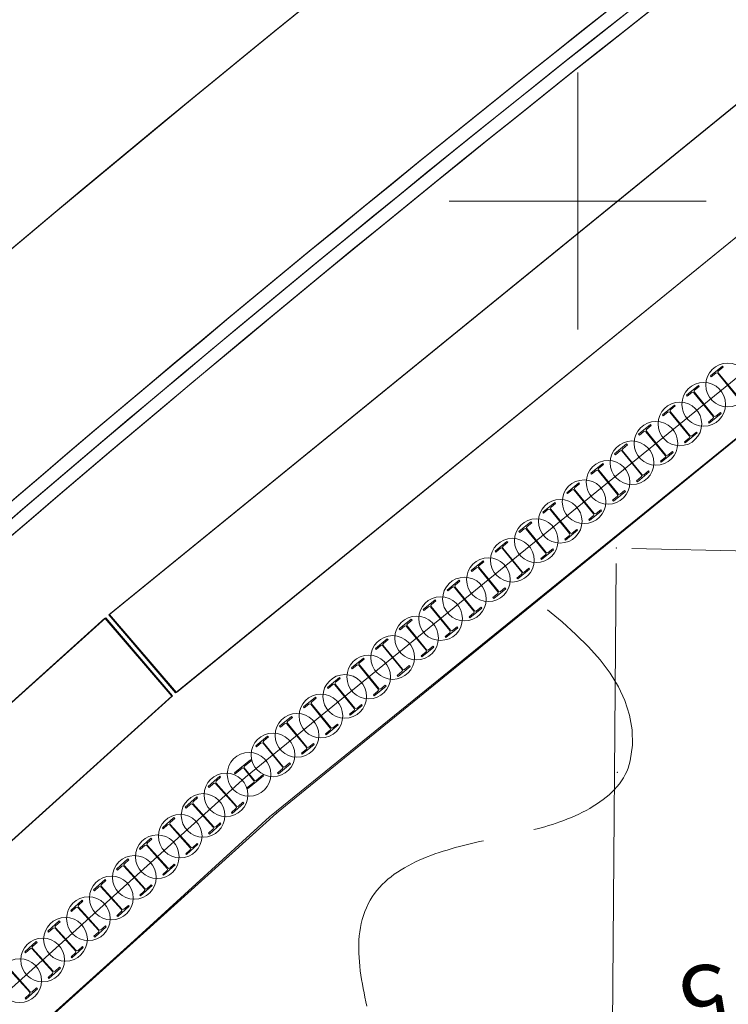
# Model space of a CAD drawing. Units: metres. Extents: x 15367 to 15666, y 23475 to 23762.
# Drawn here: x 15489 to 15503, y 23584 to 23604 of the extents above; entities that cross this region are included whole.
import ezdxf
from ezdxf.enums import TextEntityAlignment as Align

# ---------------------------------------------------------------- set-up
doc = ezdxf.new("R2010")
doc.units = ezdxf.units.M
doc.header["$MEASUREMENT"] = 0
doc.layers.add('道路平面図', color=7, linetype='Continuous', lineweight=5)
doc.styles.add('YOKO_GOTHIC', font='MS Gothic.ttf')

msp = doc.modelspace()

# ---------------------------------------------------------------- linework, layer by layer
at = {"layer": '道路平面図'}
for p, q in [((15505.693, 23604.017), (15490.867, 23591.951)), ((15505.708, 23604.024), (15490.882, 23591.959)), ((15492.167, 23590.432), (15506.917, 23602.434)), ((15492.182, 23590.44), (15506.931, 23602.442)), ((15499.985, 23602.5), (15499.985, 23597.5)), ((15499.985, 23602.5), (15499.985, 23597.5)), ((15493.526, 23588.793), (15508.27, 23600.792)), ((15493.99, 23588.021), (15508.914, 23600.122)), ((15497.485, 23600), (15502.485, 23600)), ((15497.485, 23600), (15502.485, 23600)), ((15502.565, 23596.6), (15502.798, 23596.79)), ((15502.67, 23596.655), (15502.58, 23596.582)), ((15502.709, 23596.65), (15503.086, 23596.188)), ((15503.096, 23596.196), (15502.719, 23596.659)), ((15502.813, 23596.771), (15502.723, 23596.698)), ((15502.798, 23596.79), (15502.813, 23596.771)), ((15502.565, 23596.6), (15502.58, 23596.582)), ((15502.1, 23596.222), (15502.333, 23596.411)), ((15502.1, 23596.222), (15502.115, 23596.203)), ((15502.205, 23596.276), (15502.115, 23596.203)), ((15502.244, 23596.272), (15502.62, 23595.809)), ((15502.63, 23595.818), (15502.254, 23596.28)), ((15502.348, 23596.392), (15502.258, 23596.319)), ((15502.333, 23596.411), (15502.348, 23596.392)), ((15501.634, 23595.843), (15501.867, 23596.032)), ((15501.867, 23596.032), (15501.882, 23596.014)), ((15501.634, 23595.843), (15501.65, 23595.824)), ((15501.739, 23595.897), (15501.65, 23595.824)), ((15501.779, 23595.893), (15502.155, 23595.431)), ((15502.165, 23595.439), (15501.789, 23595.901)), ((15501.882, 23596.014), (15501.793, 23595.941)), ((15502.542, 23595.679), (15502.774, 23595.868)), ((15502.67, 23595.814), (15502.759, 23595.887)), ((15502.759, 23595.887), (15502.774, 23595.868)), ((15501.169, 23595.464), (15501.402, 23595.653)), ((15501.402, 23595.653), (15501.417, 23595.635)), ((15502.527, 23595.697), (15502.616, 23595.77)), ((15502.527, 23595.697), (15502.542, 23595.679)), ((15501.169, 23595.464), (15501.184, 23595.445)), ((15501.274, 23595.518), (15501.184, 23595.445)), ((15501.313, 23595.514), (15501.689, 23595.052)), ((15501.699, 23595.06), (15501.323, 23595.523)), ((15501.417, 23595.635), (15501.327, 23595.562)), ((15502.076, 23595.3), (15502.309, 23595.489)), ((15502.204, 23595.435), (15502.294, 23595.508)), ((15502.294, 23595.508), (15502.309, 23595.489)), ((15500.704, 23595.085), (15500.936, 23595.275)), ((15500.936, 23595.275), (15500.952, 23595.256)), ((15502.061, 23595.318), (15502.151, 23595.391)), ((15502.061, 23595.318), (15502.076, 23595.3)), ((15500.704, 23595.085), (15500.719, 23595.067)), ((15500.808, 23595.14), (15500.719, 23595.067)), ((15500.848, 23595.136), (15501.224, 23594.673)), ((15501.234, 23594.682), (15500.858, 23595.144)), ((15500.952, 23595.256), (15500.862, 23595.183)), ((15501.611, 23594.921), (15501.844, 23595.111)), ((15501.739, 23595.056), (15501.828, 23595.129)), ((15501.828, 23595.129), (15501.844, 23595.111)), ((15500.238, 23594.707), (15500.471, 23594.896)), ((15500.471, 23594.896), (15500.486, 23594.877)), ((15501.596, 23594.94), (15501.685, 23595.013)), ((15501.596, 23594.94), (15501.611, 23594.921)), ((15500.238, 23594.707), (15500.253, 23594.688)), ((15500.343, 23594.761), (15500.253, 23594.688)), ((15500.382, 23594.757), (15500.759, 23594.295)), ((15500.769, 23594.303), (15500.393, 23594.765)), ((15500.486, 23594.877), (15500.397, 23594.805)), ((15501.146, 23594.542), (15501.378, 23594.732)), ((15501.273, 23594.678), (15501.363, 23594.75)), ((15501.363, 23594.75), (15501.378, 23594.732)), ((15499.773, 23594.328), (15500.006, 23594.517)), ((15500.021, 23594.499), (15499.931, 23594.426)), ((15500.006, 23594.517), (15500.021, 23594.499)), ((15501.13, 23594.561), (15501.22, 23594.634)), ((15501.13, 23594.561), (15501.146, 23594.542)), ((15499.773, 23594.328), (15499.788, 23594.309)), ((15499.878, 23594.382), (15499.788, 23594.309)), ((15499.917, 23594.378), (15500.293, 23593.916)), ((15500.303, 23593.924), (15499.927, 23594.386)), ((15500.68, 23594.164), (15500.913, 23594.353)), ((15500.808, 23594.299), (15500.898, 23594.372)), ((15500.898, 23594.372), (15500.913, 23594.353)), ((15499.308, 23593.949), (15499.54, 23594.139)), ((15499.555, 23594.12), (15499.466, 23594.047)), ((15499.54, 23594.139), (15499.555, 23594.12)), ((15500.665, 23594.182), (15500.755, 23594.255)), ((15500.665, 23594.182), (15500.68, 23594.164)), ((15499.308, 23593.949), (15499.323, 23593.931)), ((15499.412, 23594.004), (15499.323, 23593.931)), ((15499.452, 23594), (15499.828, 23593.537)), ((15499.838, 23593.545), (15499.462, 23594.008)), ((15500.215, 23593.785), (15500.447, 23593.974)), ((15500.343, 23593.92), (15500.432, 23593.993)), ((15500.432, 23593.993), (15500.447, 23593.974)), ((15498.842, 23593.571), (15499.075, 23593.76)), ((15499.09, 23593.741), (15499, 23593.668)), ((15499.075, 23593.76), (15499.09, 23593.741)), ((15500.2, 23593.804), (15500.289, 23593.877)), ((15500.2, 23593.804), (15500.215, 23593.785)), ((15498.842, 23593.571), (15498.857, 23593.552)), ((15498.947, 23593.625), (15498.857, 23593.552)), ((15498.986, 23593.621), (15499.362, 23593.159)), ((15499.373, 23593.167), (15498.996, 23593.629)), ((15499.749, 23593.406), (15499.982, 23593.596)), ((15499.877, 23593.541), (15499.967, 23593.614)), ((15499.967, 23593.614), (15499.982, 23593.596)), ((15498.377, 23593.192), (15498.609, 23593.381)), ((15498.625, 23593.363), (15498.535, 23593.29)), ((15498.609, 23593.381), (15498.625, 23593.363)), ((15499.734, 23593.425), (15499.824, 23593.498)), ((15499.734, 23593.425), (15499.749, 23593.406)), ((15498.377, 23593.192), (15498.392, 23593.173)), ((15498.482, 23593.246), (15498.392, 23593.173)), ((15498.521, 23593.242), (15498.897, 23592.78)), ((15498.907, 23592.788), (15498.531, 23593.25)), ((15499.284, 23593.028), (15499.517, 23593.217)), ((15499.412, 23593.163), (15499.502, 23593.236)), ((15499.502, 23593.236), (15499.517, 23593.217)), ((15501.039, 23593.244), (15514.208, 23592.939)), ((15501.039, 23593.244), (15514.208, 23592.939)), ((15497.911, 23592.813), (15498.144, 23593.003)), ((15498.159, 23592.984), (15498.07, 23592.911)), ((15498.144, 23593.003), (15498.159, 23592.984)), ((15499.269, 23593.046), (15499.358, 23593.119)), ((15499.269, 23593.046), (15499.284, 23593.028)), ((15497.911, 23592.813), (15497.927, 23592.795)), ((15498.016, 23592.867), (15497.927, 23592.795)), ((15498.056, 23592.863), (15498.432, 23592.401)), ((15498.442, 23592.409), (15498.066, 23592.872)), ((15498.819, 23592.649), (15499.051, 23592.838)), ((15498.947, 23592.784), (15499.036, 23592.857)), ((15499.036, 23592.857), (15499.051, 23592.838)), ((15500.585, 23574.559), (15500.736, 23592.951)), ((15500.585, 23574.559), (15500.736, 23592.951)), ((15497.446, 23592.434), (15497.679, 23592.624)), ((15497.694, 23592.605), (15497.604, 23592.532)), ((15497.679, 23592.624), (15497.694, 23592.605)), ((15498.803, 23592.668), (15498.893, 23592.74)), ((15498.803, 23592.668), (15498.819, 23592.649)), ((15497.446, 23592.434), (15497.461, 23592.416)), ((15497.551, 23592.489), (15497.461, 23592.416)), ((15497.59, 23592.485), (15497.966, 23592.022)), ((15497.976, 23592.031), (15497.6, 23592.493)), ((15498.353, 23592.27), (15498.586, 23592.46)), ((15498.481, 23592.405), (15498.571, 23592.478)), ((15498.571, 23592.478), (15498.586, 23592.46)), ((15496.981, 23592.056), (15497.213, 23592.245)), ((15497.228, 23592.227), (15497.139, 23592.154)), ((15497.213, 23592.245), (15497.228, 23592.227)), ((15498.338, 23592.289), (15498.428, 23592.362)), ((15498.338, 23592.289), (15498.353, 23592.27)), ((15496.981, 23592.056), (15496.996, 23592.037)), ((15497.085, 23592.11), (15496.996, 23592.037)), ((15497.125, 23592.106), (15497.501, 23591.644)), ((15497.511, 23591.652), (15497.135, 23592.114)), ((15497.888, 23591.892), (15498.121, 23592.081)), ((15498.016, 23592.027), (15498.105, 23592.099)), ((15498.105, 23592.099), (15498.121, 23592.081)), ((15499.682, 23591.813), (15499.395, 23592.05)), ((15476.585, 23579.095), (15490.791, 23591.886)), ((15476.6, 23579.103), (15490.806, 23591.894)), ((15492.091, 23590.367), (15490.791, 23591.886)), ((15492.106, 23590.375), (15490.806, 23591.894)), ((15490.867, 23591.951), (15492.167, 23590.432)), ((15490.882, 23591.959), (15492.182, 23590.44)), ((15496.515, 23591.677), (15496.748, 23591.866)), ((15496.763, 23591.848), (15496.673, 23591.775)), ((15496.748, 23591.866), (15496.763, 23591.848)), ((15497.873, 23591.91), (15497.962, 23591.983)), ((15497.873, 23591.91), (15497.888, 23591.892)), ((15496.515, 23591.677), (15496.53, 23591.658)), ((15496.62, 23591.731), (15496.53, 23591.658)), ((15496.659, 23591.727), (15497.036, 23591.265)), ((15497.046, 23591.273), (15496.669, 23591.736)), ((15497.422, 23591.513), (15497.655, 23591.702)), ((15497.55, 23591.648), (15497.64, 23591.721)), ((15497.64, 23591.721), (15497.655, 23591.702)), ((15499.951, 23591.572), (15499.682, 23591.813)), ((15496.05, 23591.298), (15496.283, 23591.488)), ((15496.298, 23591.469), (15496.208, 23591.396)), ((15496.283, 23591.488), (15496.298, 23591.469)), ((15497.407, 23591.531), (15497.497, 23591.604)), ((15497.407, 23591.531), (15497.422, 23591.513)), ((15500.198, 23591.327), (15499.951, 23591.572)), ((15496.05, 23591.298), (15496.065, 23591.28)), ((15496.155, 23591.353), (15496.065, 23591.28)), ((15496.194, 23591.349), (15496.57, 23590.886)), ((15496.58, 23590.895), (15496.204, 23591.357)), ((15496.957, 23591.134), (15497.19, 23591.323)), ((15497.085, 23591.269), (15497.175, 23591.342)), ((15497.175, 23591.342), (15497.19, 23591.323)), ((15500.42, 23591.076), (15500.198, 23591.327)), ((15495.584, 23590.92), (15495.817, 23591.109)), ((15495.832, 23591.09), (15495.743, 23591.017)), ((15495.817, 23591.109), (15495.832, 23591.09)), ((15496.942, 23591.153), (15497.031, 23591.226)), ((15496.942, 23591.153), (15496.957, 23591.134)), ((15500.614, 23590.818), (15500.42, 23591.076)), ((15495.584, 23590.92), (15495.6, 23590.901)), ((15495.689, 23590.974), (15495.6, 23590.901)), ((15495.729, 23590.97), (15496.105, 23590.508)), ((15496.115, 23590.516), (15495.739, 23590.978)), ((15496.492, 23590.755), (15496.724, 23590.945)), ((15496.62, 23590.89), (15496.709, 23590.963)), ((15496.709, 23590.963), (15496.724, 23590.945)), ((15495.119, 23590.541), (15495.352, 23590.73)), ((15495.367, 23590.712), (15495.277, 23590.639)), ((15495.352, 23590.73), (15495.367, 23590.712)), ((15496.477, 23590.774), (15496.566, 23590.847)), ((15496.477, 23590.774), (15496.492, 23590.755)), ((15500.776, 23590.554), (15500.614, 23590.818)), ((15495.119, 23590.541), (15495.134, 23590.522)), ((15495.224, 23590.595), (15495.134, 23590.522)), ((15495.263, 23590.591), (15495.639, 23590.129)), ((15495.649, 23590.137), (15495.273, 23590.599)), ((15496.026, 23590.377), (15496.259, 23590.566)), ((15496.154, 23590.512), (15496.244, 23590.585)), ((15496.244, 23590.585), (15496.259, 23590.566)), ((15500.904, 23590.283), (15500.776, 23590.554)), ((15492.091, 23590.367), (15477.961, 23577.643)), ((15492.106, 23590.375), (15477.975, 23577.65)), ((15494.654, 23590.162), (15494.886, 23590.352)), ((15494.902, 23590.333), (15494.812, 23590.26)), ((15494.886, 23590.352), (15494.902, 23590.333)), ((15496.011, 23590.395), (15496.101, 23590.468)), ((15496.011, 23590.395), (15496.026, 23590.377)), ((15494.654, 23590.162), (15494.669, 23590.144)), ((15494.758, 23590.217), (15494.669, 23590.144)), ((15494.798, 23590.212), (15495.174, 23589.75)), ((15495.184, 23589.758), (15494.808, 23590.221)), ((15495.561, 23589.998), (15495.794, 23590.187)), ((15495.689, 23590.133), (15495.778, 23590.206)), ((15495.778, 23590.206), (15495.794, 23590.187)), ((15500.994, 23590.003), (15500.904, 23590.283)), ((15494.188, 23589.784), (15494.421, 23589.973)), ((15494.436, 23589.954), (15494.347, 23589.881)), ((15494.421, 23589.973), (15494.436, 23589.954)), ((15495.546, 23590.017), (15495.635, 23590.09)), ((15495.546, 23590.017), (15495.561, 23589.998)), ((15501.043, 23589.715), (15500.994, 23590.003)), ((15494.188, 23589.784), (15494.203, 23589.765)), ((15494.293, 23589.838), (15494.203, 23589.765)), ((15494.332, 23589.834), (15494.709, 23589.372)), ((15494.719, 23589.38), (15494.343, 23589.842)), ((15495.08, 23589.638), (15495.17, 23589.711)), ((15495.096, 23589.619), (15495.328, 23589.809)), ((15495.223, 23589.754), (15495.313, 23589.827)), ((15495.313, 23589.827), (15495.328, 23589.809)), ((15501.048, 23589.417), (15501.043, 23589.715)), ((15493.723, 23589.405), (15493.956, 23589.594)), ((15493.971, 23589.576), (15493.881, 23589.503)), ((15493.956, 23589.594), (15493.971, 23589.576)), ((15495.08, 23589.638), (15495.096, 23589.619)), ((15493.723, 23589.405), (15493.738, 23589.386)), ((15493.828, 23589.459), (15493.738, 23589.386)), ((15493.867, 23589.455), (15494.243, 23588.993)), ((15494.253, 23589.001), (15493.877, 23589.463)), ((15494.615, 23589.259), (15494.705, 23589.332)), ((15494.63, 23589.241), (15494.863, 23589.43)), ((15494.758, 23589.376), (15494.848, 23589.449)), ((15494.848, 23589.449), (15494.863, 23589.43)), ((15501.006, 23589.109), (15501.048, 23589.417)), ((15494.615, 23589.259), (15494.63, 23589.241)), ((15493.624, 23589.131), (15493.313, 23588.878)), ((15493.46, 23588.97), (15493.327, 23588.862)), ((15493.689, 23588.723), (15493.491, 23588.967)), ((15493.699, 23588.732), (15493.501, 23588.975)), ((15493.637, 23589.114), (15493.504, 23589.006)), ((15493.637, 23589.114), (15493.624, 23589.131)), ((15494.15, 23588.881), (15494.239, 23588.953)), ((15494.165, 23588.862), (15494.397, 23589.051)), ((15494.293, 23588.997), (15494.382, 23589.07)), ((15494.382, 23589.07), (15494.397, 23589.051)), ((15500.94, 23588.907), (15500.966, 23588.972)), ((15500.966, 23588.972), (15500.988, 23589.04)), ((15500.988, 23589.04), (15501.006, 23589.109)), ((15493.526, 23588.793), (15476.422, 23573.392)), ((15492.801, 23588.61), (15493.024, 23588.811)), ((15493.04, 23588.793), (15492.954, 23588.716)), ((15493.024, 23588.811), (15493.04, 23588.793)), ((15493.327, 23588.862), (15493.313, 23588.878)), ((15493.876, 23588.82), (15493.566, 23588.568)), ((15493.863, 23588.837), (15493.73, 23588.728)), ((15493.876, 23588.82), (15493.863, 23588.837)), ((15494.15, 23588.881), (15494.165, 23588.862)), ((15500.836, 23588.722), (15500.875, 23588.782)), ((15500.875, 23588.782), (15500.909, 23588.843)), ((15500.909, 23588.843), (15500.94, 23588.907)), ((15492.801, 23588.61), (15492.817, 23588.592)), ((15492.903, 23588.67), (15492.817, 23588.592)), ((15492.942, 23588.668), (15493.341, 23588.225)), ((15493.351, 23588.233), (15492.952, 23588.676)), ((15493.686, 23588.693), (15493.553, 23588.584)), ((15493.566, 23588.568), (15493.553, 23588.584)), ((15500.701, 23588.555), (15500.749, 23588.609)), ((15500.749, 23588.609), (15500.795, 23588.665)), ((15500.795, 23588.665), (15500.836, 23588.722)), ((15492.355, 23588.209), (15492.578, 23588.409)), ((15492.594, 23588.392), (15492.508, 23588.314)), ((15492.578, 23588.409), (15492.594, 23588.392)), ((15500.478, 23588.357), (15500.538, 23588.404)), ((15500.538, 23588.404), (15500.595, 23588.453)), ((15500.595, 23588.453), (15500.649, 23588.503)), ((15500.649, 23588.503), (15500.701, 23588.555)), ((15492.355, 23588.209), (15492.371, 23588.191)), ((15492.457, 23588.268), (15492.371, 23588.191)), ((15492.497, 23588.266), (15492.895, 23587.823)), ((15492.905, 23587.832), (15492.506, 23588.275)), ((15493.253, 23588.108), (15493.339, 23588.185)), ((15493.269, 23588.09), (15493.492, 23588.291)), ((15493.39, 23588.231), (15493.476, 23588.309)), ((15493.476, 23588.309), (15493.492, 23588.291)), ((15500.15, 23588.149), (15500.219, 23588.187)), ((15500.219, 23588.187), (15500.287, 23588.227)), ((15500.287, 23588.227), (15500.353, 23588.269)), ((15500.353, 23588.269), (15500.417, 23588.312)), ((15500.417, 23588.312), (15500.478, 23588.357)), ((15491.289, 23585.551), (15493.99, 23588.021)), ((15491.909, 23587.807), (15492.132, 23588.008)), ((15492.148, 23587.99), (15492.062, 23587.913)), ((15492.132, 23588.008), (15492.148, 23587.99)), ((15493.253, 23588.108), (15493.269, 23588.09)), ((15499.789, 23587.981), (15499.863, 23588.012)), ((15499.863, 23588.012), (15499.936, 23588.044)), ((15499.936, 23588.044), (15500.008, 23588.077)), ((15500.008, 23588.077), (15500.08, 23588.112)), ((15500.08, 23588.112), (15500.15, 23588.149)), ((15491.909, 23587.807), (15491.925, 23587.789)), ((15492.011, 23587.867), (15491.925, 23587.789)), ((15492.051, 23587.865), (15492.449, 23587.422)), ((15492.459, 23587.43), (15492.06, 23587.873)), ((15492.823, 23587.688), (15493.046, 23587.889)), ((15492.945, 23587.83), (15493.03, 23587.907)), ((15493.03, 23587.907), (15493.046, 23587.889)), ((15499.2, 23587.791), (15499.272, 23587.81)), ((15499.272, 23587.81), (15499.344, 23587.83)), ((15499.344, 23587.83), (15499.418, 23587.852)), ((15499.418, 23587.852), (15499.492, 23587.875)), ((15499.492, 23587.875), (15499.566, 23587.899)), ((15499.566, 23587.899), (15499.64, 23587.925)), ((15499.64, 23587.925), (15499.715, 23587.952)), ((15499.715, 23587.952), (15499.789, 23587.981)), ((15491.463, 23587.406), (15491.686, 23587.606)), ((15491.686, 23587.606), (15491.702, 23587.589)), ((15492.807, 23587.706), (15492.893, 23587.784)), ((15492.807, 23587.706), (15492.823, 23587.688)), ((15499.129, 23587.773), (15499.2, 23587.791)), ((15491.565, 23587.465), (15491.479, 23587.388)), ((15491.605, 23587.463), (15492.004, 23587.02)), ((15492.013, 23587.029), (15491.614, 23587.472)), ((15491.702, 23587.589), (15491.616, 23587.511)), ((15492.378, 23587.287), (15492.601, 23587.488)), ((15492.499, 23587.428), (15492.584, 23587.506)), ((15492.584, 23587.506), (15492.601, 23587.488)), ((15497.526, 23587.401), (15497.605, 23587.423)), ((15497.605, 23587.423), (15497.685, 23587.444)), ((15497.685, 23587.444), (15497.764, 23587.465)), ((15497.764, 23587.465), (15497.843, 23587.485)), ((15497.843, 23587.485), (15497.922, 23587.504)), ((15497.922, 23587.504), (15498, 23587.522)), ((15498, 23587.522), (15498.077, 23587.54)), ((15498.077, 23587.54), (15498.153, 23587.557)), ((15491.463, 23587.406), (15491.479, 23587.388)), ((15492.362, 23587.305), (15492.447, 23587.382)), ((15492.362, 23587.305), (15492.378, 23587.287)), ((15496.979, 23587.212), (15497.055, 23587.243)), ((15497.055, 23587.243), (15497.132, 23587.272)), ((15497.132, 23587.272), (15497.21, 23587.3)), ((15497.21, 23587.3), (15497.289, 23587.327)), ((15497.289, 23587.327), (15497.367, 23587.353)), ((15497.367, 23587.353), (15497.447, 23587.377)), ((15497.447, 23587.377), (15497.526, 23587.401)), ((15491.017, 23587.004), (15491.24, 23587.205)), ((15491.119, 23587.064), (15491.033, 23586.986)), ((15491.159, 23587.062), (15491.558, 23586.619)), ((15491.567, 23586.627), (15491.169, 23587.07)), ((15491.256, 23587.187), (15491.171, 23587.11)), ((15491.24, 23587.205), (15491.256, 23587.187)), ((15491.932, 23586.886), (15492.155, 23587.086)), ((15492.053, 23587.027), (15492.139, 23587.104)), ((15492.139, 23587.104), (15492.155, 23587.086)), ((15496.549, 23586.992), (15496.617, 23587.033)), ((15496.617, 23587.033), (15496.686, 23587.072)), ((15496.686, 23587.072), (15496.758, 23587.11)), ((15496.758, 23587.11), (15496.83, 23587.145)), ((15496.83, 23587.145), (15496.904, 23587.179)), ((15496.904, 23587.179), (15496.979, 23587.212)), ((15491.017, 23587.004), (15491.033, 23586.986)), ((15491.916, 23586.903), (15492.001, 23586.981)), ((15491.916, 23586.903), (15491.932, 23586.886)), ((15496.296, 23586.809), (15496.356, 23586.858)), ((15496.356, 23586.858), (15496.418, 23586.905)), ((15496.418, 23586.905), (15496.483, 23586.949)), ((15496.483, 23586.949), (15496.549, 23586.992)), ((15490.572, 23586.603), (15490.794, 23586.803)), ((15490.673, 23586.662), (15490.588, 23586.585)), ((15490.713, 23586.66), (15491.112, 23586.217)), ((15491.121, 23586.226), (15490.723, 23586.669)), ((15490.811, 23586.786), (15490.725, 23586.708)), ((15490.794, 23586.803), (15490.811, 23586.786)), ((15491.486, 23586.484), (15491.709, 23586.685)), ((15491.607, 23586.625), (15491.693, 23586.703)), ((15491.693, 23586.703), (15491.709, 23586.685)), ((15496.081, 23586.59), (15496.131, 23586.648)), ((15496.131, 23586.648), (15496.183, 23586.704)), ((15496.183, 23586.704), (15496.239, 23586.757)), ((15496.239, 23586.757), (15496.296, 23586.809)), ((15490.572, 23586.603), (15490.588, 23586.585)), ((15491.47, 23586.502), (15491.556, 23586.579)), ((15491.47, 23586.502), (15491.486, 23586.484)), ((15495.95, 23586.4), (15495.99, 23586.466)), ((15495.99, 23586.466), (15496.034, 23586.529)), ((15496.034, 23586.529), (15496.081, 23586.59)), ((15490.126, 23586.201), (15490.349, 23586.402)), ((15490.676, 23585.824), (15490.277, 23586.267)), ((15490.365, 23586.384), (15490.279, 23586.307)), ((15490.349, 23586.402), (15490.365, 23586.384)), ((15491.04, 23586.083), (15491.263, 23586.283)), ((15491.161, 23586.224), (15491.247, 23586.301)), ((15491.247, 23586.301), (15491.263, 23586.283)), ((15495.875, 23586.254), (15495.91, 23586.328)), ((15495.91, 23586.328), (15495.95, 23586.4)), ((15490.126, 23586.201), (15490.142, 23586.183)), ((15490.228, 23586.261), (15490.142, 23586.183)), ((15490.267, 23586.259), (15490.666, 23585.816)), ((15491.024, 23586.1), (15491.11, 23586.178)), ((15491.024, 23586.1), (15491.04, 23586.083)), ((15495.795, 23586.026), (15495.818, 23586.103)), ((15495.818, 23586.103), (15495.844, 23586.179)), ((15495.844, 23586.179), (15495.875, 23586.254)), ((15489.68, 23585.8), (15489.903, 23586.001)), ((15489.919, 23585.983), (15489.833, 23585.905)), ((15489.903, 23586.001), (15489.919, 23585.983)), ((15490.594, 23585.681), (15490.817, 23585.882)), ((15490.715, 23585.822), (15490.801, 23585.9)), ((15490.801, 23585.9), (15490.817, 23585.882)), ((15495.76, 23585.867), (15495.775, 23585.947)), ((15495.775, 23585.947), (15495.795, 23586.026)), ((15489.68, 23585.8), (15489.696, 23585.782)), ((15489.782, 23585.859), (15489.696, 23585.782)), ((15489.821, 23585.857), (15490.22, 23585.414)), ((15490.23, 23585.423), (15489.831, 23585.866)), ((15490.578, 23585.699), (15490.664, 23585.776)), ((15490.578, 23585.699), (15490.594, 23585.681)), ((15495.732, 23585.623), (15495.738, 23585.705)), ((15495.738, 23585.705), (15495.747, 23585.787)), ((15495.747, 23585.787), (15495.76, 23585.867)), ((15480.091, 23575.477), (15491.289, 23585.551)), ((15489.234, 23585.398), (15489.457, 23585.599)), ((15489.473, 23585.581), (15489.387, 23585.504)), ((15489.457, 23585.599), (15489.473, 23585.581)), ((15490.269, 23585.421), (15490.355, 23585.498)), ((15490.355, 23585.498), (15490.371, 23585.48)), ((15495.728, 23585.456), (15495.729, 23585.54)), ((15495.729, 23585.54), (15495.732, 23585.623)), ((15489.234, 23585.398), (15489.25, 23585.38)), ((15489.336, 23585.458), (15489.25, 23585.38)), ((15489.375, 23585.456), (15489.774, 23585.013)), ((15489.784, 23585.021), (15489.385, 23585.464)), ((15490.132, 23585.297), (15490.218, 23585.375)), ((15490.148, 23585.28), (15490.371, 23585.48)), ((15495.73, 23585.372), (15495.728, 23585.456)), ((15495.734, 23585.287), (15495.73, 23585.372)), ((15490.132, 23585.297), (15490.148, 23585.28)), ((15495.74, 23585.202), (15495.734, 23585.287)), ((15495.748, 23585.116), (15495.74, 23585.202)), ((15495.758, 23585.03), (15495.748, 23585.116)), ((15488.929, 23585.054), (15489.328, 23584.611)), ((15489.338, 23584.62), (15488.939, 23585.063)), ((15489.686, 23584.896), (15489.772, 23584.973)), ((15489.702, 23584.878), (15489.925, 23585.079)), ((15489.823, 23585.019), (15489.909, 23585.097)), ((15489.909, 23585.097), (15489.925, 23585.079)), ((15495.77, 23584.944), (15495.758, 23585.03)), ((15495.783, 23584.857), (15495.77, 23584.944)), ((15489.686, 23584.896), (15489.702, 23584.878)), ((15495.798, 23584.771), (15495.783, 23584.857)), ((15495.814, 23584.685), (15495.798, 23584.771)), ((15489.24, 23584.494), (15489.326, 23584.572)), ((15489.256, 23584.477), (15489.479, 23584.677)), ((15489.377, 23584.618), (15489.463, 23584.695)), ((15489.463, 23584.695), (15489.479, 23584.677)), ((15495.83, 23584.598), (15495.814, 23584.685)), ((15495.848, 23584.512), (15495.83, 23584.598)), ((15489.24, 23584.494), (15489.256, 23584.477)), ((15495.866, 23584.426), (15495.848, 23584.512)), ((15495.885, 23584.34), (15495.866, 23584.426))]:
    msp.add_line(p, q, dxfattribs=at)
at = {"layer": '道路平面図', "flags": 128}
msp.add_lwpolyline([(15606.089, 23655.083), (15591.442, 23647.867), (15580.796, 23642.6), (15572.922, 23636.878), (15554.993, 23627.094), (15538.172, 23620.364), (15524.238, 23611.115), (15509.908, 23600.634), (15509.847, 23600.713), (15508.836, 23600.06), (15494.127, 23588.091), (15477.073, 23572.706), (15466.44, 23562.155), (15453.585, 23548.078)], dxfattribs=at)
at = {"layer": '道路平面図'}
for centre in [(15502.902, 23596.423), (15502.437, 23596.045), (15501.972, 23595.666), (15501.506, 23595.287), (15501.041, 23594.909), (15500.576, 23594.53), (15500.11, 23594.151), (15499.645, 23593.772), (15499.179, 23593.394), (15498.714, 23593.015), (15498.249, 23592.636), (15497.783, 23592.258), (15497.318, 23591.879), (15496.852, 23591.5), (15496.387, 23591.122), (15495.922, 23590.743), (15495.456, 23590.364), (15494.991, 23589.985), (15494.526, 23589.607), (15494.06, 23589.228), (15493.595, 23588.849), (15493.147, 23588.45), (15492.701, 23588.049), (15492.255, 23587.647), (15491.809, 23587.246), (15491.363, 23586.844), (15490.917, 23586.443), (15490.471, 23586.042), (15490.025, 23585.64), (15489.58, 23585.239), (15489.134, 23584.837)]:
    msp.add_circle(centre, 0.425, dxfattribs=at)
for centre, radius, start, end in [((15740.796, 23299.96), 414.55, 121.975, 134.894), ((15740.811, 23299.967), 414.55, 121.975, 134.894), ((15740.796, 23299.96), 414.3, 121.975, 134.894), ((15740.811, 23299.967), 414.3, 121.975, 134.894), ((15740.811, 23299.967), 414.04, 121.975, 134.894), ((15740.796, 23299.96), 414.04, 121.975, 134.894), ((15740.796, 23299.96), 410.3, 121.934, 134.894), ((15740.811, 23299.967), 410.3, 121.934, 134.894), ((15740.796, 23299.96), 403.3, 121.934, 134.894), ((15740.811, 23299.967), 403.3, 121.934, 134.894), ((15740.796, 23299.96), 403.06, 121.934, 134.894), ((15740.811, 23299.967), 403.06, 121.934, 134.894), ((15740.811, 23299.967), 402.8, 121.934, 134.894), ((15740.796, 23299.96), 402.8, 121.934, 134.894), ((15740.796, 23299.96), 402.55, 121.934, 134.894), ((15740.811, 23299.967), 402.55, 121.934, 134.894), ((15740.796, 23299.96), 400, 121.934, 134.894), ((15740.797, 23299.96), 400, 121.934, 134.894), ((15740.812, 23299.968), 400, 121.934, 134.894), ((15740.812, 23299.968), 400, 121.934, 134.894), ((15740.796, 23299.96), 398.75, 121.934, 134.894), ((15740.811, 23299.967), 398.75, 121.934, 134.894), ((15740.796, 23299.96), 398.5, 121.934, 134.894), ((15740.811, 23299.967), 398.5, 121.934, 134.894), ((15740.796, 23299.96), 398.24, 121.934, 134.894), ((15740.811, 23299.967), 398.24, 121.934, 134.894), ((15740.796, 23299.96), 398, 121.934, 134.894), ((15740.811, 23299.967), 398, 121.934, 134.894), ((15740.796, 23299.96), 391, 121.934, 134.894), ((15740.811, 23299.967), 391, 121.934, 134.894), ((15740.796, 23299.96), 387.26, 121.975, 134.894), ((15740.811, 23299.967), 387.26, 121.975, 134.894), ((15740.796, 23299.96), 387, 121.975, 134.894), ((15740.811, 23299.967), 387, 121.975, 134.894), ((15740.796, 23299.96), 386.75, 121.975, 134.894), ((15740.811, 23299.967), 386.75, 121.975, 134.894), ((15502.688, 23596.633), 0.028, 39.137, 129.137), ((15502.741, 23596.676), 0.028, 129.137, 219.137), ((15502.222, 23596.254), 0.028, 39.137, 129.137), ((15502.276, 23596.298), 0.028, 129.137, 219.137), ((15501.757, 23595.875), 0.028, 39.137, 129.137), ((15501.81, 23595.919), 0.028, 129.137, 219.137), ((15502.598, 23595.792), 0.028, 309.137, 39.137), ((15502.652, 23595.835), 0.028, 219.137, 309.137), ((15501.291, 23595.497), 0.028, 39.137, 129.137), ((15501.345, 23595.54), 0.028, 129.137, 219.137), ((15502.133, 23595.413), 0.028, 309.137, 39.137), ((15502.187, 23595.457), 0.028, 219.137, 309.137), ((15500.826, 23595.118), 0.028, 39.137, 129.137), ((15500.88, 23595.162), 0.028, 129.137, 219.137), ((15501.668, 23595.034), 0.028, 309.137, 39.137), ((15501.721, 23595.078), 0.028, 219.137, 309.137), ((15500.361, 23594.739), 0.028, 39.137, 129.137), ((15500.414, 23594.783), 0.028, 129.137, 219.137), ((15501.202, 23594.656), 0.028, 309.137, 39.137), ((15501.256, 23594.699), 0.028, 219.137, 309.137), ((15499.895, 23594.361), 0.028, 39.137, 129.137), ((15499.949, 23594.404), 0.028, 129.137, 219.137), ((15500.737, 23594.277), 0.028, 309.137, 39.137), ((15500.79, 23594.321), 0.028, 219.137, 309.137), ((15499.43, 23593.982), 0.028, 39.137, 129.137), ((15499.483, 23594.025), 0.028, 129.137, 219.137), ((15500.325, 23593.942), 0.028, 219.137, 309.137), ((15500.272, 23593.898), 0.028, 309.137, 39.137), ((15498.965, 23593.603), 0.028, 39.137, 129.137), ((15499.018, 23593.647), 0.028, 129.137, 219.137), ((15499.86, 23593.563), 0.028, 219.137, 309.137), ((15499.806, 23593.52), 0.028, 309.137, 39.137), ((15498.499, 23593.224), 0.028, 39.137, 129.137), ((15498.553, 23593.268), 0.028, 129.137, 219.137), ((15499.341, 23593.141), 0.028, 309.137, 39.137), ((15499.394, 23593.184), 0.028, 219.137, 309.137), ((15498.034, 23592.846), 0.028, 39.137, 129.137), ((15498.087, 23592.889), 0.028, 129.137, 219.137), ((15498.875, 23592.762), 0.028, 309.137, 39.137), ((15498.929, 23592.806), 0.028, 219.137, 309.137), ((15497.568, 23592.467), 0.028, 39.137, 129.137), ((15497.622, 23592.511), 0.028, 129.137, 219.137), ((15498.41, 23592.383), 0.028, 309.137, 39.137), ((15498.463, 23592.427), 0.028, 219.137, 309.137), ((15497.103, 23592.088), 0.028, 39.137, 129.137), ((15497.157, 23592.132), 0.028, 129.137, 219.137), ((15497.945, 23592.005), 0.028, 309.137, 39.137), ((15497.998, 23592.048), 0.028, 219.137, 309.137), ((15496.638, 23591.71), 0.028, 39.137, 129.137), ((15496.691, 23591.753), 0.028, 129.137, 219.137), ((15497.479, 23591.626), 0.028, 309.137, 39.137), ((15497.533, 23591.67), 0.028, 219.137, 309.137), ((15496.172, 23591.331), 0.028, 39.137, 129.137), ((15496.226, 23591.374), 0.028, 129.137, 219.137), ((15497.014, 23591.247), 0.028, 309.137, 39.137), ((15497.067, 23591.291), 0.028, 219.137, 309.137), ((15495.707, 23590.952), 0.028, 39.137, 129.137), ((15495.76, 23590.996), 0.028, 129.137, 219.137), ((15496.548, 23590.869), 0.028, 309.137, 39.137), ((15496.602, 23590.912), 0.028, 219.137, 309.137), ((15495.241, 23590.574), 0.028, 39.137, 129.137), ((15495.295, 23590.617), 0.028, 129.137, 219.137), ((15496.083, 23590.49), 0.028, 309.137, 39.137), ((15496.137, 23590.533), 0.028, 219.137, 309.137), ((15494.776, 23590.195), 0.028, 39.137, 129.137), ((15494.83, 23590.238), 0.028, 129.137, 219.137), ((15495.618, 23590.111), 0.028, 309.137, 39.137), ((15495.671, 23590.155), 0.028, 219.137, 309.137), ((15494.311, 23589.816), 0.028, 39.137, 129.137), ((15494.364, 23589.86), 0.028, 129.137, 219.137), ((15495.152, 23589.733), 0.028, 309.137, 39.137), ((15495.206, 23589.776), 0.028, 219.137, 309.137), ((15493.845, 23589.437), 0.028, 39.137, 129.137), ((15493.899, 23589.481), 0.028, 129.137, 219.137), ((15494.687, 23589.354), 0.028, 309.137, 39.137), ((15494.74, 23589.397), 0.028, 219.137, 309.137), ((15493.474, 23588.953), 0.022, 39.137, 129.137), ((15493.518, 23588.989), 0.022, 129.137, 219.137), ((15494.222, 23588.975), 0.028, 309.137, 39.137), ((15494.275, 23589.019), 0.028, 219.137, 309.137), ((15492.922, 23588.649), 0.028, 42, 132), ((15492.973, 23588.695), 0.028, 132, 222), ((15493.672, 23588.71), 0.022, 309.137, 39.137), ((15493.716, 23588.746), 0.022, 219.137, 309.137), ((15492.476, 23588.247), 0.028, 42, 132), ((15492.527, 23588.293), 0.028, 132, 222), ((15493.32, 23588.206), 0.028, 312, 42), ((15493.372, 23588.252), 0.028, 222, 312), ((15492.03, 23587.846), 0.028, 42, 132), ((15492.081, 23587.892), 0.028, 132, 222), ((15492.875, 23587.804), 0.028, 312, 42), ((15492.926, 23587.851), 0.028, 222, 312), ((15491.584, 23587.444), 0.028, 42, 132), ((15491.635, 23587.491), 0.028, 132, 222), ((15492.429, 23587.403), 0.028, 312, 42), ((15492.48, 23587.449), 0.028, 222, 312), ((15491.138, 23587.043), 0.028, 42, 132), ((15491.189, 23587.089), 0.028, 132, 222), ((15492.034, 23587.048), 0.028, 222, 312), ((15491.983, 23587.001), 0.028, 312, 42), ((15490.692, 23586.641), 0.028, 42, 132), ((15490.743, 23586.688), 0.028, 132, 222), ((15491.537, 23586.6), 0.028, 312, 42), ((15491.588, 23586.646), 0.028, 222, 312), ((15490.246, 23586.24), 0.028, 42, 132), ((15490.298, 23586.286), 0.028, 132, 222), ((15491.091, 23586.198), 0.028, 312, 42), ((15491.142, 23586.245), 0.028, 222, 312), ((15489.852, 23585.885), 0.028, 132, 222), ((15489.8, 23585.838), 0.028, 42, 132), ((15490.645, 23585.797), 0.028, 312, 42), ((15490.696, 23585.843), 0.028, 222, 312), ((15489.406, 23585.483), 0.028, 132, 222), ((15489.355, 23585.437), 0.028, 42, 132), ((15490.199, 23585.396), 0.028, 312, 42), ((15490.25, 23585.442), 0.028, 222, 312), ((15489.753, 23584.994), 0.028, 312, 42), ((15489.805, 23585.04), 0.028, 222, 312), ((15489.307, 23584.593), 0.028, 312, 42), ((15489.359, 23584.639), 0.028, 222, 312)]:
    msp.add_arc(centre, radius, start, end, dxfattribs=at)
at = {"layer": '道路平面図', "linetype": 'Continuous'}
for centre in [(15740.797, 23299.96), (15740.811, 23299.967)]:
    msp.add_arc(centre, 400, 121.934, 134.894, dxfattribs=at)
at = {"layer": '道路平面図', "lineweight": 5}
for p in [(15500.475, 23593.257), (15500.475, 23593.257), (15500.739, 23593.251), (15500.739, 23593.251), (15500.756, 23588.891), (15494.128, 23588.092), (15494.128, 23588.092)]:
    msp.add_point(p, dxfattribs=at)

# ---------------------------------------------------------------- texts
at = {"layer": '道路平面図', "linetype": 'Continuous', "lineweight": 5, "style": 'YOKO_GOTHIC'}
msp.add_text('5', height=1.25, rotation=193.713, dxfattribs=at).set_placement((15502.678, 23585.607), align=Align.BOTTOM_LEFT)

doc.saveas('drawing.dxf')
